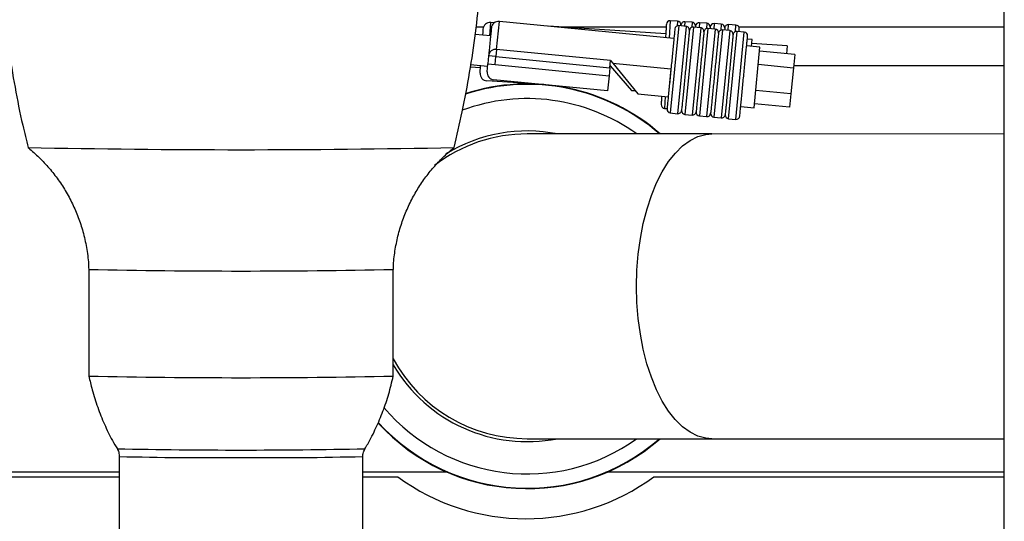
# Model space of a CAD drawing. Units: inches. Extents: x 0.3 to 16.7, y 0.3 to 10.7.
# Drawn here: x 6.8 to 7.1, y 3.4 to 3.6 of the extents above; entities that cross this region are included whole.
import ezdxf

# ---------------------------------------------------------------- set-up
doc = ezdxf.new("R2010")
doc.units = ezdxf.units.IN
doc.header["$MEASUREMENT"] = 0
doc.layers.add('FORMAT', color=7, linetype='Continuous')
doc.styles.add('SLDTEXTSTYLE0', font='TXT', dxfattribs={"width": 0.75})
doc.dimstyles.new('SLDDIMSTYLE4', dxfattribs={"dimtxt": 0.125, "dimasz": 0.13, "dimexe": 0, "dimexo": 0.0625, "dimgap": 0.03125, "dimtad": 0, "dimtih": 1, "dimtoh": 1, "dimlfac": 24, "dimrnd": 1e-09, "dimzin": 12, "dimdsep": 46, "dimtxsty": 'SLDTEXTSTYLE0', "dimsah": 1, "dimcen": 0.09, "dimadec": 0, "dimazin": 3, "dimtfac": 1, "dimtofl": 0, "dimtmove": 0, "dimatfit": 3, "dimfxl": 1, "dimfrac": 2, "dimtolj": 1, "dimtzin": 12, "dimarcsym": 0})

# ---------------------------------------------------------------- blocks, each defined once
blk = doc.blocks.new('_D_3')
at = {"layer": 'FORMAT'}
for p, q in [((6.8107212884, 5.2725110704), (5.9318336114, 5.2725110704)), ((6.0568336114, 5.2725110704), (6.0568336114, 3.5649639986)), ((6.0568336114, 1.6589794208), (6.0568336114, 3.3665264926)), ((6.6170912048, 1.6589794208), (5.9318336114, 1.6589794208))]:
    blk.add_line(p, q, dxfattribs=at)
for points in [[(6.0568336114, 5.2725110704), (6.0368336114, 5.1425110704), (6.0768336114, 5.1425110704)], [(6.0568336114, 1.6589794208), (6.0768336114, 1.7889794208), (6.0368336114, 1.7889794208)]]:
    blk.add_solid(points, dxfattribs=at)
at = {"layer": 'FORMAT', "insert": (5.8490211154, 3.5276599738), "char_height": 0.125, "attachment_point": 1, "style": 'SLDTEXTSTYLE0'}
blk.add_mtext('86.72', dxfattribs=at)

msp = doc.modelspace()

# ---------------------------------------------------------------- linework, layer by layer
at = {"color": 7, "linetype": 'Continuous', "lineweight": 25}
for p, q in [((7.1218044078, 3.3126167572), (7.1218044078, 3.8363667572)), ((6.9473993209, 3.6178640332), (6.9461270465, 3.6179471125)), ((7.0087945107, 3.6124417785), (6.9490818872, 3.6183071508)), ((7.0100402173, 3.6183666883), (7.0075455304, 3.6185295909)), ((7.0150295911, 3.618040883), (7.0125349042, 3.6182037856)), ((7.0200189649, 3.6177150778), (7.017524278, 3.6178779804)), ((7.0250083387, 3.6173892725), (7.0225136518, 3.6175521752)), ((7.0299977125, 3.6170634673), (7.0275030256, 3.6172263699)), ((6.9460847143, 3.6133681539), (6.940845686, 3.6138827662)), ((6.9436230335, 3.6163294672), (6.9411282537, 3.6163294672)), ((7.0059995322, 3.6140374496), (6.9658763565, 3.616657486)), ((7.0061492005, 3.6163294672), (6.9708996279, 3.6163294672)), ((7.012974599, 3.6166365737), (7.010486573, 3.6168809642)), ((7.0179506509, 3.6161477927), (7.015462625, 3.6163921832)), ((7.0161704982, 3.6163294672), (7.016101107, 3.6163294672)), ((7.0161954833, 3.6167120883), (7.0161704982, 3.6163294672)), ((7.0161954833, 3.6167120883), (7.0161704982, 3.6163294672)), ((7.0229267029, 3.6156590117), (7.0204386769, 3.6159034022)), ((7.0211848571, 3.616386283), (7.0211487704, 3.6158336521)), ((7.0211848571, 3.616386283), (7.0211487704, 3.6158336521)), ((7.0279027549, 3.6151702306), (7.0254147289, 3.6154146212)), ((7.0261742309, 3.6160604778), (7.0261274848, 3.6153446095)), ((7.0261742309, 3.6160604778), (7.0261274848, 3.6153446095)), ((7.026221703, 3.6163294672), (7.0261627391, 3.6163294672)), ((7.0328788068, 3.6146814496), (7.0303907808, 3.6149258401)), ((7.1218044078, 3.6163294672), (7.0310559886, 3.6163294672)), ((7.0311061992, 3.614855567), (7.0311636047, 3.6157346725)), ((7.0355199938, 3.6121097685), (7.033892653, 3.6122160336)), ((7.0353712062, 3.6098312382), (7.0355199938, 3.6121097685)), ((7.0474867105, 3.609929803), (7.0354290571, 3.6107171657)), ((6.9481450569, 3.6087697179), (6.9479006664, 3.6062816919)), ((6.9871241306, 3.6049409332), (6.9481450569, 3.6087697179)), ((7.0382361515, 3.6095498241), (7.0336747705, 3.6099978734)), ((7.0361995639, 3.5888162743), (7.0382361515, 3.6095498241)), ((7.0501251849, 3.6069797188), (7.038099726, 3.6081609396)), ((7.0474867105, 3.609929803), (7.047312114, 3.6072560374)), ((6.9448831276, 3.6011353595), (6.945147884, 3.6038307209)), ((6.9454126404, 3.6065260824), (6.945147884, 3.6038307209)), ((6.945147884, 3.6038307209), (6.94763591, 3.6035863304)), ((6.9479006664, 3.6062816919), (6.9454126404, 3.6065260824)), ((6.94763591, 3.6035863304), (6.9479006664, 3.6062816919)), ((6.9479006664, 3.6062816919), (6.9868797401, 3.6024529072)), ((6.9868797401, 3.6024529072), (6.9871241306, 3.6049409332)), ((6.9871241306, 3.6049409332), (6.9878720091, 3.6040301277)), ((6.9878720091, 3.6040301277), (7.0077762169, 3.6020750036)), ((6.9878720091, 3.6040301277), (6.9964726117, 3.5935558645)), ((7.0501251849, 3.6069797188), (7.0496842508, 3.6024907736)), ((6.9391980608, 3.6027412965), (6.9426142182, 3.602518222)), ((6.9392610266, 3.6035716235), (6.9450664205, 3.603001379)), ((6.9424920413, 3.6006472068), (6.9426611958, 3.6032376362)), ((6.94763591, 3.6035863304), (6.9866149837, 3.5997575457)), ((6.9868797401, 3.6024529072), (6.9866149837, 3.5997575457)), ((6.9869473079, 3.6031407833), (6.9943017824, 3.5947587153)), ((7.0077762169, 3.6020750036), (7.0068393866, 3.5925375707)), ((7.0376587919, 3.6036719944), (7.0496842508, 3.6024907736)), ((7.0496842508, 3.6024907736), (7.0488023825, 3.5935128832)), ((6.9642467482, 3.5967213038), (6.9448238255, 3.5979896173)), ((6.9861058368, 3.5945741583), (6.9471267631, 3.598402943)), ((6.9866149837, 3.5997575457), (6.9861058368, 3.5945741583)), ((6.9943017824, 3.5947587153), (6.9955519629, 3.5946770787)), ((7.0488023825, 3.5935128832), (7.0367769236, 3.594694104)), ((6.9964726117, 3.5935558645), (7.0068393866, 3.5925375707)), ((7.0483614483, 3.589023938), (7.0363359894, 3.5902051588)), ((7.0488023825, 3.5935128832), (7.0483614483, 3.589023938)), ((7.0055906989, 3.5885933481), (7.0064464697, 3.5885374664)), ((7.0075538869, 3.5870246525), (7.0100419128, 3.586780262)), ((7.0316381829, 3.5892643236), (7.0361995639, 3.5888162743)), ((7.0125299388, 3.5865358714), (7.0150179648, 3.5862914809)), ((7.0175059908, 3.5860470904), (7.0199940168, 3.5858026999)), ((7.0224820427, 3.5855583094), (7.0249700687, 3.5853139189)), ((7.0274580947, 3.5850695284), (7.0299461207, 3.5848251379)), ((7.0217948737, 3.5798463936), (6.9586324355, 3.5798711299)), ((7.1218044078, 3.5798072268), (7.0217948737, 3.5798463936)), ((6.8086380067, 3.5335627977), (6.8086380078, 3.4971056727)), ((6.9128046745, 3.4971056758), (6.9128046734, 3.5335628008)), ((6.9585916407, 3.4757044712), (7.0217540788, 3.4756797349)), ((7.0217540788, 3.4756797349), (7.1218044078, 3.4756405522)), ((6.8190546753, 3.469620837), (6.8190546777, 3.387734298)), ((6.9023880111, 3.3877343004), (6.9023880086, 3.4696208394)), ((6.7268361523, 3.4626628006), (6.8190546755, 3.4626628006)), ((6.8190546755, 3.4642461339), (6.7311153189, 3.4642461339)), ((6.9313218317, 3.4642461339), (6.9023880088, 3.4642461339)), ((6.9023880088, 3.4626628006), (6.9143275715, 3.4626628006)), ((6.9316881787, 3.4642461339), (6.9316614902, 3.4642461339)), ((6.985562586, 3.4642461339), (6.9855358975, 3.4642461339)), ((7.1218044078, 3.4642461339), (6.9859022445, 3.4642461339)), ((7.0019542355, 3.4626628006), (7.1218044078, 3.4626628006))]:
    msp.add_line(p, q, dxfattribs=at)
at = {"color": 8, "linetype": 'Continuous', "lineweight": 25}
for p, q in [((6.9458296772, 3.6133932053), (6.9461270465, 3.6179471125)), ((6.9481450569, 3.6087697179), (6.9490818872, 3.6183071508)), ((7.0075455304, 3.6185295909), (7.0071584911, 3.6126024793)), ((7.0100402173, 3.6183666883), (7.0099387123, 3.6168122422)), ((7.0125349042, 3.6182037856), (7.0124360201, 3.6166894765)), ((7.0150295911, 3.618040883), (7.0149175084, 3.6163244515)), ((7.017524278, 3.6178779804), (7.0174147345, 3.616200434)), ((7.0200189649, 3.6177150778), (7.0198963041, 3.6158366533)), ((7.0225136518, 3.6175521752), (7.022393449, 3.6157113914)), ((7.0250083387, 3.6173892725), (7.0248750993, 3.6153488478)), ((7.0273721634, 3.6152223489), (7.0275030256, 3.6172263699)), ((7.010486573, 3.6168809642), (7.0075538869, 3.5870246525)), ((7.012974599, 3.6166365737), (7.0100419128, 3.586780262)), ((7.015462625, 3.6163921832), (7.0125299388, 3.5865358714)), ((7.0179506509, 3.6161477927), (7.0150179648, 3.5862914809)), ((7.0204386769, 3.6159034022), (7.0175059908, 3.5860470904)), ((7.0229267029, 3.6156590117), (7.0199940168, 3.5858026999)), ((7.0254147289, 3.6154146212), (7.0224820427, 3.5855583094)), ((7.0279027549, 3.6151702306), (7.0249700687, 3.5853139189)), ((7.0274580947, 3.5850695284), (7.0303907808, 3.6149258401)), ((7.0298538941, 3.6148610349), (7.0299977125, 3.6170634673)), ((7.0299461207, 3.5848251379), (7.0328788068, 3.6146814496)), ((6.9871134165, 3.6048318579), (6.9872193757, 3.6048249388)), ((7.0497543545, 3.6032044672), (7.1218044078, 3.6032044672)), ((7.0058545728, 3.5926343057), (7.0055906989, 3.5885933481))]:
    msp.add_line(p, q, dxfattribs=at)
at = {"color": 8, "linetype": 'Continuous', "lineweight": 25, "flags": 128}
for points in [[(6.9960088295, 3.5277731549), (6.9961569651, 3.5333092163), (6.9965953574, 3.5387824376), (6.9973190392, 3.5441308051), (6.9983198108, 3.5492937195), (6.9995863332, 3.5542126829), (7.0011042561, 3.5588319616), (7.0028563808, 3.5630992173), (7.0048228552, 3.5669661003), (7.0069813981, 3.5703887972), (7.0093075526, 3.5733285275), (7.0117749623, 3.5757519829), (7.0143556704, 3.5776317047), (7.0170204366, 3.5789463948), (7.019739068, 3.5796811574), (7.0217948737, 3.5798463936)], [(7.0217540788, 3.4756797349), (7.0196984033, 3.4758465813), (7.0169803482, 3.476583473), (7.0143166126, 3.47790025), (7.0117373775, 3.4797819925), (7.0092718668, 3.4822073798), (7.0069480156, 3.4851489312), (7.0047921542, 3.4885733178), (7.0028287092, 3.4924417398), (7.0010799274, 3.4967103666), (6.9995656231, 3.5013308328), (6.9983029539, 3.5062507867), (6.9973062265, 3.5114144834), (6.9965867341, 3.516763416), (6.9961526289, 3.5222369791), (6.9960088295, 3.5277731549)]]:
    msp.add_lwpolyline(points, dxfattribs=at)
at = {"color": 7, "linetype": 'Continuous', "lineweight": 25}
for centre, radius, start, end in [((6.9459641439, 3.6154524256), 0.0024999999999994, 86.2638998062, 176.2638998062), ((6.9488374967, 3.6158191248), 0.0024999999999996, 84.3900226412, 174.3900226413), ((7.0074640791, 3.6172822474), 0.0012500000000002, 86.2638998062, 176.2638998062), ((7.009958766, 3.6171193448), 0.0012500000000006, 356.2638998062, 86.2638998062), ((7.0124534529, 3.6169564422), 0.0012499999999998, 86.2638998063, 176.2638998062), ((7.0149481398, 3.6167935396), 0.0012499999999998, 356.2638998062, 86.2638998062), ((7.0174428267, 3.616630637), 0.0012500000000006, 86.2638998062, 176.2638998062), ((7.0199375136, 3.6164677343), 0.0012500000000001, 356.2638998062, 86.2638998062), ((7.0224322005, 3.6163048317), 0.0012499999999998, 86.2638998062, 176.2638998062), ((7.0249268874, 3.6161419291), 0.0012500000000011, 356.2638998062, 86.2638998062), ((7.0274215743, 3.6159790265), 0.0012499999999998, 86.2638998061, 176.2638998062), ((7.0103643777, 3.6156369512), 0.0012500000000003, 84.3900226413, 174.3900226413), ((7.0128524037, 3.6153925607), 0.0012500000000003, 354.3900226412, 84.3900226413), ((7.0153404297, 3.6151481702), 0.0012499999999994, 84.3900226413, 174.3900226412), ((7.0178284557, 3.6149037797), 0.0012499999999994, 354.3900226412, 84.3900226413), ((7.0203164817, 3.6146593892), 0.0012500000000011, 84.3900226412, 174.3900226413), ((7.0228045076, 3.6144149987), 0.0012500000000007, 354.3900226413, 84.3900226412), ((7.0252925336, 3.6141706082), 0.0012499999999994, 84.3900226412, 174.3900226412), ((7.0277805596, 3.6139262176), 0.0012500000000017, 354.3900226413, 84.3900226412), ((7.0302685856, 3.6136818271), 0.0012500000000003, 84.3900226412, 174.3900226413), ((7.0299162612, 3.6158161238), 0.0012499999999997, 356.2638998062, 86.2638998062), ((7.0327566116, 3.6134374366), 0.0012500000000003, 354.3900226412, 84.3900226412), ((6.9479006664, 3.6062816919), 0.0025000000000016, 84.3900226412, 174.3900226412), ((6.9449867282, 3.6004843042), 0.0025000000000003, 176.2638998062, 266.2638998062), ((6.9473711536, 3.600890969), 0.0025, 174.3900226412, 264.3900226413), ((6.9586120381, 3.5277878006), 0.0691541666666673, 48.8413832855, 107.8357200914), ((6.9586120381, 3.5277878006), 0.0690208333333341, 48.9682609906, 107.8941342762), ((6.9586120381, 3.5277878006), 0.0690104166666668, 48.9782075912, 107.8515027792), ((6.9586120381, 3.5277878006), 0.0641404199475076, 54.2713694345, 110.3017363995), ((7.0056721502, 3.5898406915), 0.0012500000000001, 176.2638998062, 266.2638998062), ((7.0076760821, 3.5882686655), 0.0012500000000011, 174.3900226413, 264.3900226412), ((7.0101641081, 3.5880242749), 0.0012500000000002, 264.3900226412, 354.3900226413), ((7.0126521341, 3.5877798844), 0.0012500000000003, 174.3900226413, 264.3900226412), ((7.01514016, 3.5875354939), 0.0012500000000003, 264.3900226413, 354.3900226412), ((7.017628186, 3.5872911034), 0.0012499999999997, 174.3900226413, 264.3900226413), ((7.020116212, 3.5870467129), 0.0012500000000007, 264.3900226412, 354.3900226412), ((7.022604238, 3.5868023224), 0.0012499999999994, 174.3900226412, 264.3900226412), ((7.025092264, 3.5865579319), 0.0012500000000007, 264.3900226412, 354.3900226413), ((7.0275802899, 3.5863135414), 0.0012500000000002, 174.3900226413, 264.3900226413), ((7.0300683159, 3.5860691508), 0.0012500000000003, 264.3900226412, 354.3900226413), ((6.9586120381, 3.5277878006), 0.0530971686167158, 78.7630819141, 121.4460869299), ((6.9586120381, 3.5277878006), 0.0520833333333338, 89.9775612414, 127.5107903231), ((6.8607499266, 7.1308669312), 3.556386620790734, 268.8250317454, 271.1740446149), ((6.8607175083, 6.0035948448), 2.470581182333495, 268.7921236983, 271.2080541533), ((6.9586120381, 3.5277878006), 0.0520833333333337, 208.4177259112, 269.9775612414), ((6.9586120381, 3.5277878006), 0.0530971686167162, 210.3779649804, 281.1920405688), ((6.8607213045, 5.9665105311), 2.469954051502476, 268.7917288283, 271.2082728745), ((6.9586120381, 3.5277878006), 0.064140419947507, 220.1693213897, 305.6837530484), ((6.9586120381, 3.5277878006), 0.0691541666666666, 222.4046861654, 311.1137391974), ((6.9586120381, 3.5277878006), 0.0690208333333339, 222.3465792814, 310.9868614923), ((6.9586120381, 3.5277878006), 0.0690104166666671, 222.3609691524, 310.9769148917), ((6.9581409035, 3.522569518), 0.0742187500000003, 233.8197835087, 306.1802164915)]:
    msp.add_arc(centre, radius, start, end, dxfattribs=at)
at = {"color": 8, "linetype": 'Continuous', "lineweight": 25}
for centre, radius, start, end in [((6.8607212746, 5.5201167257), 2.048291297956106, 268.8142263902, 271.185777378), ((6.8496976079, 4.6741669515), 1.20493576712191, 268.5427439095, 270.5241885479), ((6.8717445721, 4.6742448068), 1.205013617345648, 269.4758548129, 271.4571859019)]:
    msp.add_arc(centre, radius, start, end, dxfattribs=at)
at = {"color": 7, "linetype": 'Continuous', "lineweight": 25}
for points, knots in [([(6.787844149859509, 3.741882876956624), (6.78687949448211, 3.737821410219762), (6.784862614619574, 3.72932978651056), (6.782444695587125, 3.716281596337361), (6.780442778358742, 3.702812151362415), (6.778984737696706, 3.689315043989656), (6.778052229741921, 3.675814115167857), (6.777645867729908, 3.662328235089014), (6.777760535354194, 3.648877407077934), (6.778391149205054, 3.635480905967738), (6.779534140363145, 3.622158479801912), (6.781175825087218, 3.608927246247334), (6.783337242105262, 3.595812699378441), (6.785557800052494, 3.584575565190097), (6.787254599529323, 3.577763752297922), (6.787883721324619, 3.57523813862673)], [0, 0, 0, 0, 0.0744087214659651, 0.1555720886833623, 0.2364735005865476, 0.3171197078939591, 0.3975164242733467, 0.477668415617468, 0.5575795726609774, 0.6372529687020935, 0.7166909046200379, 0.7958949479190736, 0.8748659556543079, 0.9536040906974876, 1, 1, 1, 1]), ([(6.933585480277204, 3.575177510050926), (6.934554708528831, 3.579257903187365), (6.936576241371844, 3.587768435896098), (6.938998051245109, 3.600835700614555), (6.94099987459793, 3.614305165981972), (6.94245794028273, 3.627802267913763), (6.943390441607805, 3.641303198196852), (6.943796805224845, 3.654789077848189), (6.943682137779044, 3.6682399061135), (6.943051521626771, 3.681636406634956), (6.941908539456655, 3.694958834893327), (6.940266821220455, 3.708190060698234), (6.938105528750754, 3.721304636354953), (6.935881133110888, 3.73255907195903), (6.934179881650181, 3.739388044286652), (6.933546413288414, 3.741930841758304)], [0, 0, 0, 0, 0.0747062309195335, 0.155815824732451, 0.2366636367850704, 0.3172564133235902, 0.3975998642299334, 0.477698752239408, 0.5575569655087532, 0.6371775753004894, 0.7165628809690295, 0.795714448980228, 0.8746331358213604, 0.9533191042562684, 0.9999999999999999, 0.9999999999999999, 0.9999999999999999, 0.9999999999999999]), ([(7.006216735653502, 3.617363698755396), (7.006204991521969, 3.617183849404296), (7.006186925318612, 3.616907183995621), (7.006073508752256, 3.61517032539483), (7.005989907085612, 3.613890051459382), (7.005927554833229, 3.612935190548778), (7.005913812443933, 3.612724739925815)], [0, 0, 0, 0, 0.4457370577922153, 0.6856851275898698, 0.9307252396965383, 1, 1, 1, 1]), ([(6.943469457000908, 3.615615328236453), (6.943467119791451, 3.615579536266412), (6.943462386104054, 3.615507044690144), (6.943421712354381, 3.614884167854632), (6.943379762168055, 3.614241743698566), (6.943346151072929, 3.613727024186894), (6.943340319955735, 3.613637726596814)], [0, 0, 0, 0, 0.3061902069212781, 0.6201449853699917, 0.934099763818697, 0.9999999999999999, 0.9999999999999999, 0.9999999999999999, 0.9999999999999999]), ([(6.946349470723923, 3.616063515348076), (6.946345843959488, 3.616026592948555), (6.946338498460754, 3.615951811847156), (6.946279343572925, 3.615349583485921), (6.946187548299376, 3.614415058560157), (6.946065710147551, 3.613174681083304), (6.945920188962737, 3.611693197678122), (6.945756345629193, 3.610025185010372), (6.945582841667536, 3.6082588219873), (6.945468898629403, 3.607098820985763), (6.94541264042649, 3.60652608242451)], [0, 0, 0, 0, 0.1234349281799514, 0.2499999999999533, 0.3765650718199588, 0.4999999999999978, 0.6234349281800194, 0.7500000000000391, 0.8765650718200346, 1, 1, 1, 1]), ([(7.009120364754336, 3.615759146492203), (7.009102409641175, 3.61557635384781), (7.009074788975933, 3.615295160719482), (7.008907176972179, 3.613588780975607), (7.008733698878356, 3.611822681300917), (7.008518357357313, 3.60963038957184), (7.008205418127615, 3.606444501027701), (7.007776216936279, 3.602075003601866), (7.007347015744943, 3.59770550617603), (7.007034076515246, 3.59451961763189), (7.006818734994201, 3.592327325902815), (7.006645256900379, 3.590561226228124), (7.006477644896625, 3.58885484648425), (7.006450024231383, 3.588573653355921), (7.006432069118222, 3.588390860711527)], [0, 0, 0, 0, 0.1197284221972744, 0.1841803301190667, 0.2499999999999849, 0.3158196698809035, 0.3802715778026953, 0.4999999999999972, 0.619728422197291, 0.6841803301190832, 0.7500000000000024, 0.8158196698809212, 0.8802715778027135, 0.9999999999999999, 0.9999999999999999, 0.9999999999999999, 0.9999999999999999]), ([(7.014096416714461, 3.615270365467451), (7.014078461601299, 3.615087572823059), (7.014050840936055, 3.614806379694731), (7.013883228932301, 3.613099999950858), (7.01370975083848, 3.611333900276167), (7.013494409317437, 3.609141608547091), (7.013181470087738, 3.605955720002952), (7.012752268896402, 3.601586222577116), (7.012323067705066, 3.597216725151281), (7.012010128475368, 3.594030836607141), (7.011794786954324, 3.591838544878065), (7.011621308860502, 3.590072445203374), (7.011453696856749, 3.588366065459501), (7.011426076191507, 3.588084872331169), (7.011408121078346, 3.587902079686775)], [0, 0, 0, 0, 0.1197284221972731, 0.1841803301190644, 0.2499999999999867, 0.3158196698808978, 0.3802715778026887, 0.4999999999999886, 0.6197284221972889, 0.6841803301190801, 0.7499999999999981, 0.815819669880916, 0.8802715778027073, 1, 1, 1, 1]), ([(7.014096416714461, 3.615270365467452), (7.014078461601299, 3.61508757282306), (7.014050840936055, 3.614806379694732), (7.013883228932301, 3.613099999950858), (7.01370975083848, 3.611333900276167), (7.013494409317437, 3.609141608547091), (7.013181470087738, 3.605955720002952), (7.012752268896402, 3.601586222577116), (7.012323067705066, 3.597216725151281), (7.012010128475368, 3.594030836607141), (7.011794786954324, 3.591838544878065), (7.011621308860502, 3.590072445203374), (7.011453696856749, 3.588366065459501), (7.011426076191507, 3.588084872331169), (7.011408121078346, 3.587902079686775)], [0, 0, 0, 0, 0.1197284221972733, 0.1841803301190685, 0.2499999999999856, 0.3158196698808968, 0.3802715778026878, 0.4999999999999878, 0.6197284221972883, 0.6841803301190796, 0.7499999999999978, 0.8158196698809158, 0.880271577802707, 1, 1, 1, 1]), ([(7.019072468674583, 3.614781584442706), (7.019054513561422, 3.614598791798313), (7.019026892896179, 3.614317598669984), (7.018859280892426, 3.612611218926109), (7.018685802798603, 3.610845119251419), (7.01847046127756, 3.608652827522343), (7.018157522047862, 3.605466938978203), (7.017728320856526, 3.601097441552369), (7.017299119665189, 3.596727944126533), (7.016986180435492, 3.593542055582392), (7.016770838914448, 3.591349763853316), (7.016597360820626, 3.589583664178626), (7.016429748816871, 3.587877284434752), (7.01640212815163, 3.587596091306422), (7.016384173038468, 3.587413298662029)], [0, 0, 0, 0, 0.119728422197289, 0.1841803301190784, 0.2499999999999938, 0.3158196698809095, 0.380271577802699, 0.4999999999999956, 0.6197284221972924, 0.6841803301190817, 0.7499999999999981, 0.8158196698809141, 0.8802715778027037, 0.9999999999999999, 0.9999999999999999, 0.9999999999999999, 0.9999999999999999]), ([(7.019072468674583, 3.614781584442705), (7.019054513561422, 3.614598791798313), (7.019026892896179, 3.614317598669983), (7.018859280892426, 3.61261121892611), (7.018685802798603, 3.610845119251419), (7.018470461277559, 3.608652827522343), (7.018157522047862, 3.605466938978203), (7.017728320856526, 3.601097441552368), (7.017299119665189, 3.596727944126532), (7.016986180435492, 3.593542055582392), (7.016770838914448, 3.591349763853317), (7.016597360820626, 3.589583664178626), (7.016429748816871, 3.587877284434752), (7.01640212815163, 3.587596091306422), (7.016384173038468, 3.587413298662029)], [0, 0, 0, 0, 0.1197284221972898, 0.1841803301190791, 0.2499999999999943, 0.3158196698809099, 0.3802715778026993, 0.4999999999999956, 0.6197284221972922, 0.6841803301190814, 0.7499999999999977, 0.8158196698809135, 0.8802715778027029, 1, 1, 1, 1]), ([(7.024048520634707, 3.614292803417959), (7.024030565521545, 3.614110010773565), (7.024002944856303, 3.613828817645235), (7.023835332852549, 3.61212243790136), (7.023661854758727, 3.61035633822667), (7.023446513237683, 3.608164046497593), (7.023133574007985, 3.604978157953453), (7.022704372816649, 3.600608660527618), (7.022275171625313, 3.596239163101782), (7.021962232395614, 3.593053274557644), (7.021746890874572, 3.590860982828566), (7.021573412780749, 3.589094883153877), (7.021405800776995, 3.587388503410002), (7.021378180111753, 3.587107310281672), (7.021360224998592, 3.586924517637279)], [0, 0, 0, 0, 0.1197284221972923, 0.1841803301190822, 0.2499999999999981, 0.3158196698809144, 0.3802715778027044, 0.500000000000002, 0.6197284221973, 0.68418033011909, 0.7500000000000067, 0.8158196698809232, 0.8802715778027131, 1, 1, 1, 1]), ([(7.024048520634707, 3.614292803417959), (7.024030565521545, 3.614110010773565), (7.024002944856303, 3.613828817645234), (7.023835332852549, 3.61212243790136), (7.023661854758727, 3.61035633822667), (7.023446513237683, 3.608164046497593), (7.023133574007985, 3.604978157953453), (7.022704372816649, 3.600608660527619), (7.022275171625313, 3.596239163101783), (7.021962232395616, 3.593053274557644), (7.021746890874572, 3.590860982828568), (7.021573412780749, 3.589094883153877), (7.021405800776995, 3.587388503410003), (7.021378180111753, 3.587107310281672), (7.021360224998592, 3.586924517637279)], [0, 0, 0, 0, 0.1197284221972915, 0.1841803301190815, 0.2499999999999976, 0.3158196698809146, 0.3802715778027044, 0.500000000000002, 0.6197284221973001, 0.6841803301190902, 0.7500000000000072, 0.8158196698809238, 0.880271577802714, 1, 1, 1, 1]), ([(7.02902457259483, 3.61380402239321), (7.029006617481668, 3.613621229748816), (7.028978996816426, 3.613340036620486), (7.028811384812672, 3.611633656876613), (7.028637906718849, 3.609867557201921), (7.028422565197806, 3.607675265472845), (7.028109625968108, 3.604489376928706), (7.027680424776772, 3.600119879502871), (7.027251223585437, 3.595750382077035), (7.026938284355738, 3.592564493532895), (7.026722942834694, 3.590372201803819), (7.026549464740873, 3.588606102129128), (7.026381852737118, 3.586899722385255), (7.026354232071876, 3.586618529256924), (7.026336276958714, 3.586435736612529)], [0, 0, 0, 0, 0.1197284221972834, 0.1841803301190728, 0.2499999999999881, 0.3158196698809045, 0.3802715778026935, 0.4999999999999901, 0.6197284221972869, 0.6841803301190762, 0.7499999999999926, 0.8158196698809086, 0.880271577802698, 1, 1, 1, 1]), ([(7.02902457259483, 3.61380402239321), (7.029006617481668, 3.613621229748816), (7.028978996816426, 3.613340036620486), (7.028811384812672, 3.611633656876613), (7.02863790671885, 3.609867557201922), (7.028422565197806, 3.607675265472846), (7.028109625968108, 3.604489376928706), (7.027680424776772, 3.600119879502872), (7.027251223585437, 3.595750382077035), (7.026938284355738, 3.592564493532895), (7.026722942834695, 3.590372201803818), (7.026549464740873, 3.588606102129129), (7.026381852737119, 3.586899722385255), (7.026354232071876, 3.586618529256925), (7.026336276958714, 3.58643573661253)], [0, 0, 0, 0, 0.1197284221972818, 0.1841803301190713, 0.2499999999999866, 0.3158196698809032, 0.3802715778026922, 0.4999999999999888, 0.6197284221972856, 0.6841803301190751, 0.7499999999999915, 0.8158196698809075, 0.8802715778026969, 1, 1, 1, 1]), ([(7.031312328918839, 3.585946955587783), (7.031330284032, 3.586129748232176), (7.031357904697241, 3.586410941360505), (7.031525516700995, 3.588117321104379), (7.031698994794818, 3.58988342077907), (7.031914336315862, 3.592075712508146), (7.032227275545559, 3.595261601052286), (7.032656476736895, 3.599631098478121), (7.033085677928231, 3.604000595903957), (7.033398617157929, 3.607186484448096), (7.033613958678973, 3.609378776177172), (7.033787436772795, 3.611144875851863), (7.033955048776548, 3.612851255595737), (7.033982669441792, 3.613132448724067), (7.034000624554953, 3.613315241368461)], [0, 0, 0, 0, 0.1197284221972903, 0.1841803301190805, 0.2499999999999974, 0.3158196698809146, 0.3802715778027049, 0.5000000000000032, 0.6197284221973014, 0.6841803301190913, 0.7500000000000084, 0.8158196698809246, 0.8802715778027149, 1, 1, 1, 1]), ([(7.004609894158701, 3.592756566305316), (7.004596534494184, 3.592551976720531), (7.004544179248724, 3.591750209736249), (7.004457377205816, 3.590420925314806), (7.004437638291797, 3.590118644054798), (7.004424806796546, 3.589922142841573)], [0, 0, 0, 0, 0.1070528963031931, 0.419530045569292, 0.9999999999999999, 0.9999999999999999, 0.9999999999999999, 0.9999999999999999]), ([(6.787861237157379, 3.575185157368766), (6.787909794179813, 3.575148905404295), (6.789275450641053, 3.574129326216155), (6.791729121363393, 3.571803180186893), (6.795166176391828, 3.568194420978745), (6.798261600428328, 3.564224581589261), (6.801014584501638, 3.559979721490392), (6.803383082235165, 3.555483472536093), (6.805341860635955, 3.550778598869982), (6.806934018798462, 3.54572321818832), (6.808045736585779, 3.540376804228117), (6.808552270304703, 3.536234520226265), (6.808605406057445, 3.53396757382521), (6.808614944671079, 3.533560625118758)], [0, 0, 0, 0, 0.0037944761596695, 0.1067188765829113, 0.2108035117198782, 0.3156941113999531, 0.4211581081947934, 0.5270383273915271, 0.6332248453262054, 0.7396379506848734, 0.8581383006819656, 0.9745338332632444, 1, 1, 1, 1]), ([(6.912859510428589, 3.533561630366008), (6.91286388896905, 3.534101081046455), (6.912882711200773, 3.536420042307507), (6.913429468819462, 3.540463468643308), (6.914481517867507, 3.545602987122056), (6.916012042139847, 3.550532427442589), (6.91793876817451, 3.555220805474892), (6.920235658018171, 3.559639898982709), (6.922861545422116, 3.563763074861952), (6.925769799390671, 3.567577111632609), (6.928938338121143, 3.571038494877568), (6.931515045828267, 3.573528190158908), (6.933099236005883, 3.574764834219031), (6.933477982831497, 3.575060490017687)], [0, 0, 0, 0, 0.0338550698421652, 0.1455343339063694, 0.2552370424322547, 0.3630412417063109, 0.4689858532967977, 0.573075611214643, 0.6752830219070514, 0.775547805359179, 0.8737737145695972, 0.9698219282058034, 0.9999999999999999, 0.9999999999999999, 0.9999999999999999, 0.9999999999999999]), ([(6.808682764674717, 3.497113087682797), (6.809027603784975, 3.495548964932397), (6.809824973665983, 3.491932251125105), (6.811610920568106, 3.486426060273071), (6.81393814542844, 3.480648206222396), (6.816213499046757, 3.475898557151056), (6.81785163206431, 3.473170995022831), (6.818433667787311, 3.472201880440365)], [0, 0, 0, 0, 0.1787137458205296, 0.4132389685506732, 0.6449580723504403, 0.8738520725480642, 1, 1, 1, 1]), ([(6.903015692513102, 3.472203624737058), (6.903361653855413, 3.472761438906004), (6.90479572094186, 3.47507367106089), (6.906917353281522, 3.479377440196777), (6.909341040651838, 3.485086092935548), (6.911356768475227, 3.490995707328941), (6.912303505168743, 3.495054476311579), (6.9127797989394, 3.497096402431275)], [0, 0, 0, 0, 0.0732979675064107, 0.3038322201036867, 0.5347351365024032, 0.7659298961295651, 1, 1, 1, 1]), ([(6.818385443794405, 3.4721539790519), (6.818401215707179, 3.472132339141449), (6.818711416889376, 3.471706726477938), (6.818990114418933, 3.470818663667673), (6.819000094182528, 3.469961004587169), (6.819004247882435, 3.469604036367544)], [0, 0, 0, 0, 0.0303238996714463, 0.5964089239940958, 1, 1, 1, 1]), ([(6.902419124269629, 3.469629881747847), (6.902409442956368, 3.469711573030521), (6.90233733631861, 3.47032001153145), (6.902567102976816, 3.471229195811954), (6.902964314031381, 3.471928185975634), (6.903100800012838, 3.472168366497859)], [0, 0, 0, 0, 0.0923917842526274, 0.688136076069212, 1, 1, 1, 1])]:
    msp.add_open_spline(points, degree=3, knots=knots, dxfattribs=at)

# ---------------------------------------------------------------- dimensions: what is measured, and where the dimension line sits
at = {"layer": 'FORMAT'}
dim = msp.add_linear_dim(base=(6.0568336114, 1.6589794208), p1=(6.8607212884, 5.2725110704), p2=(6.6670912048, 1.6589794208), angle=90, dimstyle='SLDDIMSTYLE4', dxfattribs=at)
dim.commit()
dim.dimension.update_dxf_attribs({"geometry": '_D_3', "text_midpoint": (6.0568336114, 3.4657452456), "dimtype": 160})

doc.saveas('drawing.dxf')
